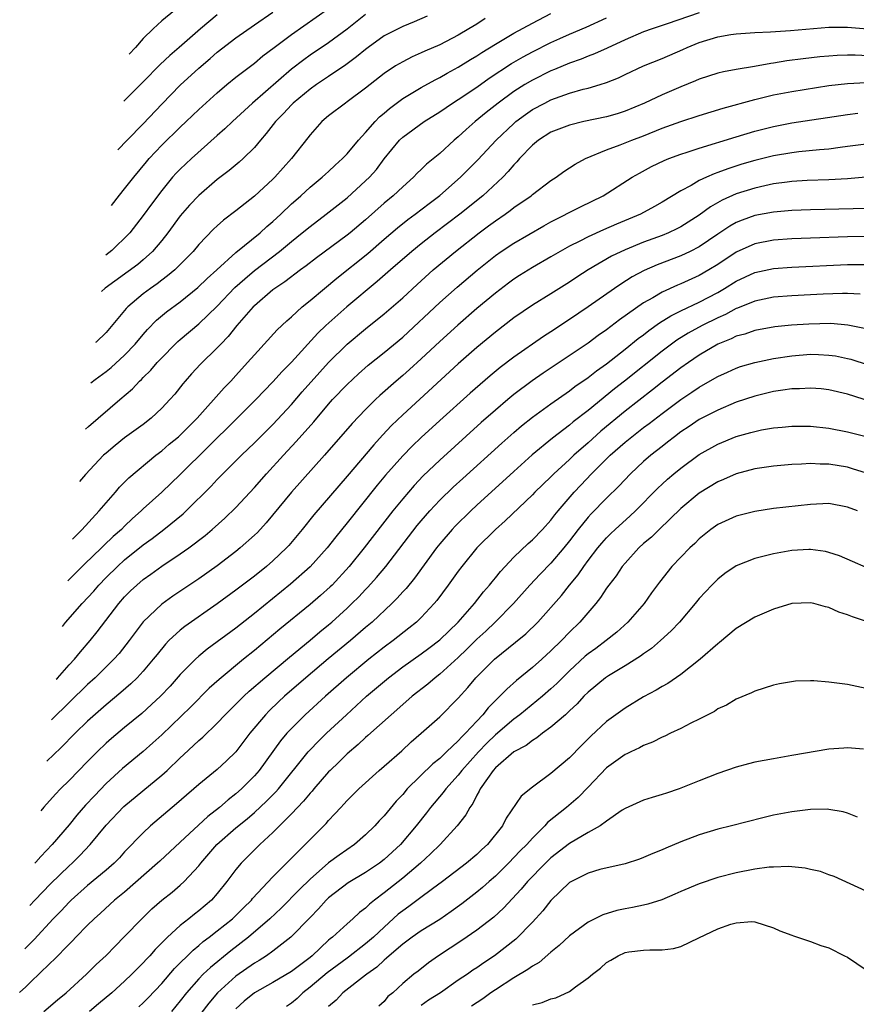
# Model space of a CAD drawing. Units: inches. Extents: x 2500569 to 2502000, y 1497000 to 1500000.
# Drawn here: x 2500652 to 2500742, y 1497708 to 1497814 of the extents above; entities that cross this region are included whole.
import ezdxf

# ---------------------------------------------------------------- set-up
doc = ezdxf.new("R2010")
doc.units = ezdxf.units.IN
doc.header["$MEASUREMENT"] = 0
doc.layers.add('LD24991497_2ft', color=110, linetype='Continuous')

msp = doc.modelspace()

# ---------------------------------------------------------------- linework, layer by layer
at = {"layer": 'LD24991497_2ft'}
for points, elevation in [([(2500661.58, 1497793.95), (2500662.43, 1497795.05), (2500663, 1497795.73), (2500664, 1497797), (2500665.36, 1497798.64), (2500665.65, 1497799), (2500667, 1497800.46), (2500669, 1497802.4), (2500669.65, 1497803), (2500671, 1497804.29), (2500673, 1497806.12), (2500674.03, 1497807), (2500675, 1497807.79), (2500677, 1497809.32), (2500677.91, 1497810.09), (2500679.12, 1497811), (2500681, 1497812.41), (2500685, 1497815.2)], 8334), ([(2500668.39, 1497815), (2500667, 1497813.86), (2500666.07, 1497813), (2500665, 1497811.96), (2500664.16, 1497811), (2500663.49, 1497810.28)], 8328), ([(2500725, 1497814.75), (2500721.54, 1497813.54), (2500719.91, 1497813), (2500719, 1497812.68), (2500717, 1497811.82), (2500715.08, 1497810.92), (2500713.69, 1497810.31), (2500713, 1497810.06), (2500712.26, 1497809.74), (2500711, 1497809.3), (2500709.39, 1497808.61), (2500709, 1497808.46), (2500707, 1497807.48), (2500706.19, 1497807), (2500705, 1497806.24), (2500703.31, 1497805), (2500702.02, 1497803.98), (2500700.81, 1497803), (2500699.84, 1497802.16), (2500699, 1497801.37), (2500698.55, 1497801), (2500697, 1497799.57), (2500695.58, 1497798.42), (2500695, 1497797.83), (2500694.57, 1497797.43), (2500694.18, 1497797), (2500693, 1497795.97), (2500691.99, 1497795), (2500691, 1497794.19), (2500689, 1497792.41), (2500687.33, 1497791), (2500687, 1497790.73), (2500683.7, 1497788.3), (2500682.58, 1497787.42), (2500681.99, 1497787), (2500680.29, 1497785.71), (2500679.22, 1497785), (2500679, 1497784.83), (2500677, 1497783.13), (2500676.87, 1497783), (2500675.12, 1497781), (2500674.18, 1497779.82), (2500673.37, 1497779), (2500673, 1497778.6), (2500671.17, 1497776.83), (2500670.22, 1497775.78), (2500669.53, 1497775), (2500669.29, 1497774.71), (2500668.4, 1497773.6), (2500667.88, 1497773), (2500667, 1497772.07), (2500665.87, 1497771), (2500665, 1497770.32), (2500663, 1497768.87), (2500661.96, 1497768.04), (2500661, 1497767.24), (2500660.73, 1497767), (2500658.76, 1497764.94), (2500658.11, 1497764.18)], 8346), ([(2500658.76, 1497769.8), (2500659.1, 1497770.11), (2500662.49, 1497773), (2500663.83, 1497774.17), (2500664.59, 1497775), (2500664.81, 1497775.19), (2500665, 1497775.39), (2500665.83, 1497776.17), (2500666.52, 1497777), (2500667, 1497777.52), (2500668.45, 1497779), (2500668.73, 1497779.27), (2500669, 1497779.5), (2500671, 1497781.17), (2500673, 1497783.1), (2500674.9, 1497785.1), (2500675.96, 1497786.04), (2500677, 1497786.93), (2500679.72, 1497789), (2500681, 1497790.06), (2500682.17, 1497791), (2500683, 1497791.69), (2500684.74, 1497793), (2500687, 1497794.79), (2500689, 1497796.59), (2500689.41, 1497797), (2500690.16, 1497797.84), (2500691, 1497798.97), (2500692.66, 1497801), (2500693, 1497801.33), (2500695.31, 1497803), (2500697, 1497804.04), (2500698.39, 1497805), (2500699, 1497805.37), (2500701, 1497806.72), (2500702.33, 1497807.67), (2500704.74, 1497809.26), (2500706, 1497810), (2500707, 1497810.54), (2500709, 1497811.52), (2500709.97, 1497811.97), (2500711, 1497812.43), (2500712.8, 1497813.2), (2500715, 1497814.21)], 8344), ([(2500659.35, 1497774.81), (2500659.82, 1497775.18), (2500661, 1497776.05), (2500661.53, 1497776.47), (2500663, 1497777.81), (2500664.13, 1497779), (2500665, 1497780.04), (2500665.45, 1497780.55), (2500666.44, 1497781.56), (2500667.53, 1497782.47), (2500669, 1497783.57), (2500670.9, 1497785.1), (2500671.92, 1497786.08), (2500672.96, 1497787), (2500675, 1497788.87), (2500677.61, 1497791), (2500678.33, 1497791.67), (2500679, 1497792.23), (2500679.84, 1497793), (2500681, 1497794.11), (2500681.47, 1497794.53), (2500682.01, 1497795), (2500683, 1497795.91), (2500684.32, 1497797), (2500684.66, 1497797.34), (2500685, 1497797.63), (2500685.71, 1497798.29), (2500686.51, 1497799), (2500687, 1497799.51), (2500688.24, 1497801), (2500689, 1497801.82), (2500690.02, 1497803), (2500690.5, 1497803.5), (2500691, 1497803.92), (2500691.58, 1497804.42), (2500693, 1497805.48), (2500695, 1497806.67), (2500696.49, 1497807.51), (2500697, 1497807.75), (2500697.79, 1497808.21), (2500699, 1497808.88), (2500700.31, 1497809.69), (2500701, 1497810.08), (2500701.55, 1497810.45), (2500703, 1497811.34), (2500705, 1497812.53), (2500707, 1497813.62), (2500709, 1497814.67)], 8342), ([(2500701.89, 1497814.11), (2500701, 1497813.52), (2500700.15, 1497813), (2500699, 1497812.34), (2500697, 1497811.29), (2500695.4, 1497810.6), (2500695, 1497810.4), (2500694.01, 1497809.99), (2500693, 1497809.46), (2500692.23, 1497809), (2500691, 1497808.2), (2500689, 1497806.61), (2500687, 1497805.12), (2500686.82, 1497805), (2500685, 1497803.61), (2500684.29, 1497803), (2500683, 1497801.57), (2500682.76, 1497801.24), (2500680.99, 1497799), (2500679.2, 1497797), (2500679, 1497796.8), (2500677, 1497794.96), (2500675, 1497793.37), (2500673.65, 1497792.35), (2500673, 1497791.77), (2500672.6, 1497791.4), (2500671, 1497789.73), (2500670.41, 1497789), (2500668.4, 1497787), (2500667.64, 1497786.36), (2500667, 1497785.89), (2500666.5, 1497785.5), (2500665.79, 1497785), (2500665, 1497784.4), (2500663.34, 1497783), (2500663.17, 1497782.83), (2500661, 1497780.24), (2500659.92, 1497779.21), (2500659.86, 1497779.15)], 8340), ([(2500695.64, 1497814.36), (2500694.25, 1497813.75), (2500693, 1497813.27), (2500691, 1497812.24), (2500689.28, 1497811), (2500689, 1497810.79), (2500688.03, 1497809.97), (2500686.88, 1497809.12), (2500685, 1497807.85), (2500683.71, 1497807), (2500683, 1497806.5), (2500681.18, 1497805), (2500681, 1497804.82), (2500680.14, 1497803.86), (2500679.27, 1497803), (2500678.28, 1497801.72), (2500677.64, 1497801), (2500677, 1497800.22), (2500675.79, 1497799), (2500675.37, 1497798.63), (2500674.29, 1497797.71), (2500673, 1497796.74), (2500671, 1497795.04), (2500670, 1497794), (2500669, 1497792.84), (2500667.66, 1497791), (2500667, 1497790.17), (2500666.01, 1497789), (2500665, 1497788.1), (2500664.41, 1497787.59), (2500660.9, 1497785.04), (2500660.5, 1497784.66)], 8338), ([(2500689, 1497814.55), (2500687, 1497812.96), (2500685, 1497811.49), (2500683, 1497810.16), (2500682.32, 1497809.68), (2500681, 1497808.67), (2500676.81, 1497805), (2500674.62, 1497803), (2500673.8, 1497802.2), (2500673, 1497801.51), (2500670.2, 1497799), (2500669, 1497797.88), (2500668.57, 1497797.43), (2500668.18, 1497797), (2500667, 1497795.56), (2500665.9, 1497794.1), (2500665, 1497792.86), (2500663.55, 1497791), (2500663, 1497790.43), (2500662.1, 1497789.55), (2500661.61, 1497789.1), (2500660.96, 1497788.6)], 8336), ([(2500662.28, 1497799.94), (2500663.28, 1497801), (2500665, 1497802.76), (2500667, 1497804.88), (2500669, 1497806.93), (2500671, 1497808.77), (2500672.21, 1497809.79), (2500673, 1497810.48), (2500675, 1497812.04), (2500677, 1497813.44), (2500679, 1497814.79)], 8332), ([(2500673, 1497814.53), (2500671.18, 1497813), (2500668.87, 1497811), (2500667.86, 1497810.14), (2500666.84, 1497809.16), (2500665, 1497807.28), (2500663.49, 1497805.78), (2500662.97, 1497805.28), (2500662.9, 1497805.22)], 8330), ([(2500657.38, 1497757.93), (2500657.62, 1497758.19), (2500658.39, 1497758.94), (2500660.26, 1497761), (2500661, 1497761.88), (2500662, 1497763), (2500662.46, 1497763.54), (2500663.45, 1497764.55), (2500666.38, 1497767), (2500667, 1497767.47), (2500667.81, 1497768.19), (2500668.8, 1497769), (2500669, 1497769.18), (2500670.83, 1497771), (2500673.72, 1497774.28), (2500674.45, 1497775), (2500675, 1497775.6), (2500676.26, 1497777), (2500677, 1497777.85), (2500679.47, 1497780.53), (2500680.5, 1497781.5), (2500681, 1497781.93), (2500682.16, 1497783), (2500683, 1497783.68), (2500684.57, 1497785), (2500685.9, 1497786.1), (2500689.23, 1497788.77), (2500691, 1497790.31), (2500692.45, 1497791.55), (2500693.57, 1497792.43), (2500694.36, 1497793), (2500695.85, 1497794.15), (2500697, 1497795.01), (2500699.25, 1497797), (2500701.11, 1497798.89), (2500703.09, 1497801), (2500705, 1497802.81), (2500705.22, 1497803), (2500706.24, 1497803.76), (2500707, 1497804.29), (2500708.33, 1497805), (2500709, 1497805.34), (2500711, 1497806.05), (2500712.48, 1497806.48), (2500713, 1497806.61), (2500714.3, 1497807), (2500715, 1497807.23), (2500716.27, 1497807.73), (2500717, 1497808.09), (2500719, 1497809.03), (2500721, 1497809.82), (2500723.22, 1497810.78), (2500723.69, 1497811), (2500725, 1497811.53), (2500727, 1497812.16), (2500728.39, 1497812.39), (2500729, 1497812.47), (2500731, 1497812.61), (2500732.69, 1497812.69), (2500734.83, 1497812.83), (2500739, 1497813.2), (2500741, 1497813.2), (2500744.86, 1497812.86)], 8348), ([(2500743.93, 1497810.07), (2500741.84, 1497810.16), (2500741, 1497810.16), (2500739.87, 1497810.13), (2500739, 1497810.07), (2500738.02, 1497809.98), (2500736.23, 1497809.77), (2500734.46, 1497809.54), (2500733, 1497809.3), (2500732.72, 1497809.28), (2500730.95, 1497808.95), (2500729, 1497808.63), (2500727.62, 1497808.38), (2500727, 1497808.22), (2500725, 1497807.56), (2500724.61, 1497807.39), (2500723, 1497806.75), (2500721, 1497805.89), (2500719.1, 1497805), (2500717, 1497804.12), (2500716.15, 1497803.85), (2500715, 1497803.5), (2500712.54, 1497803), (2500711, 1497802.63), (2500709, 1497801.85), (2500707.66, 1497801), (2500707, 1497800.47), (2500705.6, 1497799), (2500705.33, 1497798.67), (2500705, 1497798.35), (2500704.39, 1497797.61), (2500703.8, 1497797), (2500701.66, 1497795), (2500699.17, 1497793), (2500696.51, 1497791), (2500695, 1497789.82), (2500693.98, 1497789), (2500691.68, 1497787), (2500690.26, 1497785.74), (2500686.98, 1497783), (2500684.71, 1497781), (2500683.84, 1497780.16), (2500681, 1497777.06), (2500679.98, 1497776.02), (2500679, 1497774.92), (2500677.17, 1497773), (2500675, 1497770.87), (2500669, 1497764.92), (2500667.02, 1497763), (2500665, 1497761.21), (2500664.79, 1497761), (2500663.83, 1497760.17), (2500663, 1497759.36), (2500662.65, 1497759), (2500661.77, 1497758.23), (2500660.74, 1497757.26), (2500660.5, 1497757), (2500658.68, 1497755.24), (2500656.94, 1497753.54), (2500656.86, 1497753.46)], 8350), ([(2500656.28, 1497748.51), (2500656.63, 1497748.96), (2500658.41, 1497751), (2500659.67, 1497752.33), (2500660.23, 1497753), (2500661, 1497753.8), (2500662.22, 1497755), (2500663, 1497755.7), (2500665, 1497757.32), (2500665.98, 1497758.02), (2500667.23, 1497759), (2500669.31, 1497760.69), (2500669.64, 1497761), (2500672.34, 1497763.66), (2500673, 1497764.37), (2500673.61, 1497765), (2500675.59, 1497767), (2500677, 1497768.35), (2500679, 1497770.33), (2500681, 1497772.47), (2500682.17, 1497773.83), (2500684.05, 1497775.95), (2500685, 1497776.99), (2500687, 1497778.97), (2500689, 1497780.65), (2500691, 1497782.25), (2500693, 1497783.99), (2500694.56, 1497785.44), (2500696.3, 1497787), (2500698.69, 1497789), (2500701.24, 1497791), (2500702.26, 1497791.74), (2500703, 1497792.3), (2500704.04, 1497793), (2500704.6, 1497793.4), (2500705, 1497793.72), (2500706.85, 1497795), (2500707, 1497795.13), (2500709, 1497796.64), (2500709.57, 1497797), (2500710.4, 1497797.6), (2500711.61, 1497798.39), (2500712.74, 1497799), (2500715, 1497799.94), (2500716.48, 1497800.48), (2500717.74, 1497801), (2500719, 1497801.48), (2500721, 1497802.28), (2500723, 1497803.01), (2500725, 1497803.66), (2500727.57, 1497804.43), (2500731, 1497805.39), (2500733, 1497805.87), (2500735, 1497806.24), (2500739, 1497806.88), (2500741, 1497807.12), (2500743, 1497807.21)], 8352), ([(2500655.62, 1497742.83), (2500655.75, 1497742.96), (2500657, 1497744.38), (2500657.58, 1497745), (2500658.22, 1497745.78), (2500659.29, 1497747), (2500660.05, 1497747.95), (2500662.37, 1497751), (2500663, 1497751.72), (2500663.63, 1497752.37), (2500664.3, 1497753), (2500665, 1497753.6), (2500665.83, 1497754.17), (2500667, 1497755.03), (2500669, 1497756.36), (2500669.92, 1497757), (2500671.67, 1497758.33), (2500672.46, 1497759), (2500673.8, 1497760.2), (2500675, 1497761.36), (2500677, 1497763.52), (2500678.29, 1497765), (2500680.13, 1497767), (2500681.52, 1497768.48), (2500683.4, 1497770.6), (2500685, 1497772.51), (2500685.44, 1497773), (2500687, 1497774.64), (2500688.22, 1497775.78), (2500689.28, 1497776.72), (2500691, 1497778.09), (2500693, 1497779.74), (2500697, 1497783.47), (2500698.88, 1497785.12), (2500701.02, 1497786.98), (2500703, 1497788.56), (2500703.64, 1497789), (2500705, 1497789.9), (2500708.24, 1497791.76), (2500709, 1497792.18), (2500712.19, 1497793.81), (2500714.64, 1497795), (2500717.77, 1497797), (2500718.55, 1497797.45), (2500719.85, 1497798.15), (2500721.21, 1497798.79), (2500721.72, 1497799), (2500723, 1497799.47), (2500723.69, 1497799.69), (2500725, 1497800.14), (2500729, 1497801.37), (2500731, 1497801.97), (2500733, 1497802.47), (2500735, 1497802.86), (2500741, 1497803.78), (2500742.1, 1497803.9)], 8354), ([(2500743, 1497800.57), (2500741, 1497800.3), (2500740.21, 1497800.21), (2500739, 1497800.04), (2500737.96, 1497799.96), (2500735.73, 1497799.73), (2500735, 1497799.64), (2500733, 1497799.29), (2500731, 1497798.79), (2500729.61, 1497798.39), (2500728.08, 1497797.92), (2500727, 1497797.5), (2500726.62, 1497797.38), (2500725.77, 1497797), (2500725, 1497796.64), (2500724.12, 1497796.12), (2500723, 1497795.53), (2500721, 1497794.3), (2500720.17, 1497793.83), (2500718.65, 1497793), (2500716.06, 1497791.94), (2500714.67, 1497791.33), (2500713, 1497790.57), (2500712.1, 1497790.1), (2500711, 1497789.55), (2500710, 1497789), (2500709, 1497788.4), (2500707, 1497787.25), (2500705.6, 1497786.4), (2500705, 1497786.01), (2500704.42, 1497785.58), (2500703, 1497784.5), (2500701, 1497782.82), (2500698.95, 1497781.05), (2500697, 1497779.29), (2500695, 1497777.4), (2500693.74, 1497776.26), (2500693, 1497775.6), (2500692.29, 1497775), (2500690.54, 1497773.46), (2500690.06, 1497773), (2500689, 1497771.95), (2500687.56, 1497770.44), (2500684.58, 1497767), (2500681, 1497763), (2500678.28, 1497759.72), (2500677.32, 1497758.68), (2500677, 1497758.37), (2500675.48, 1497757), (2500675, 1497756.61), (2500673, 1497755.08), (2500671, 1497753.66), (2500668.2, 1497751.8), (2500667, 1497750.95), (2500665, 1497749.04), (2500664.12, 1497747.88), (2500663.49, 1497747), (2500662.39, 1497745.61), (2500661.85, 1497745), (2500661, 1497744.16), (2500659.81, 1497743), (2500659, 1497742.27), (2500655.11, 1497738.45)], 8356), ([(2500742.99, 1497796.99), (2500741, 1497796.81), (2500739, 1497796.71), (2500736.63, 1497796.63), (2500735, 1497796.53), (2500734.47, 1497796.47), (2500733, 1497796.27), (2500732.07, 1497796.07), (2500731, 1497795.82), (2500729, 1497795.19), (2500727.48, 1497794.52), (2500726.2, 1497793.8), (2500725, 1497792.91), (2500723, 1497791.65), (2500722.58, 1497791.42), (2500721.69, 1497791), (2500721, 1497790.71), (2500719, 1497789.99), (2500717, 1497789.18), (2500715.53, 1497788.47), (2500713.02, 1497787), (2500711.79, 1497786.21), (2500711, 1497785.68), (2500709, 1497784.42), (2500707, 1497783.18), (2500705, 1497781.82), (2500703, 1497780.29), (2500701, 1497778.63), (2500699, 1497776.86), (2500693, 1497771.35), (2500691.8, 1497770.2), (2500690.83, 1497769.17), (2500689.87, 1497768.13), (2500687, 1497764.73), (2500683.43, 1497760.57), (2500682.16, 1497759), (2500680.72, 1497757.28), (2500680.46, 1497757), (2500679, 1497755.61), (2500678.3, 1497755), (2500677, 1497753.96), (2500675, 1497752.43), (2500673, 1497750.97), (2500669.48, 1497748.52), (2500669, 1497748.12), (2500667.78, 1497747), (2500667.39, 1497746.61), (2500666.49, 1497745.51), (2500666.09, 1497745), (2500665, 1497743.71), (2500664.35, 1497743), (2500663.67, 1497742.33), (2500662.6, 1497741.4), (2500661, 1497740.08), (2500659, 1497738.3), (2500657.67, 1497737), (2500656.1, 1497735.42), (2500654.6, 1497734.01), (2500654.59, 1497734)], 8358), ([(2500743, 1497793.63), (2500741.6, 1497793.6), (2500737, 1497793.48), (2500735, 1497793.41), (2500733, 1497793.24), (2500731, 1497792.86), (2500729.63, 1497792.37), (2500729, 1497792.1), (2500728.29, 1497791.71), (2500727, 1497790.86), (2500725, 1497789.5), (2500724.03, 1497789), (2500723, 1497788.5), (2500720.45, 1497787.55), (2500719.05, 1497786.95), (2500717.75, 1497786.25), (2500716.53, 1497785.47), (2500715.84, 1497785), (2500713, 1497783), (2500711, 1497781.65), (2500709, 1497780.32), (2500708.19, 1497779.81), (2500705, 1497777.58), (2500703.53, 1497776.47), (2500702.43, 1497775.57), (2500701.35, 1497774.65), (2500700.29, 1497773.71), (2500697, 1497770.75), (2500695, 1497768.92), (2500694.02, 1497767.98), (2500693, 1497766.94), (2500691.14, 1497764.86), (2500690.23, 1497763.77), (2500687, 1497759.7), (2500685.79, 1497758.21), (2500684.84, 1497757), (2500683.03, 1497754.97), (2500680.9, 1497753.1), (2500677, 1497749.93), (2500675, 1497748.36), (2500671.91, 1497746.09), (2500671, 1497745.33), (2500670.63, 1497745), (2500669, 1497743.33), (2500667.91, 1497742.09), (2500666.88, 1497741), (2500665.91, 1497740.09), (2500664.86, 1497739.14), (2500663, 1497737.62), (2500661.57, 1497736.43), (2500661, 1497735.92), (2500660.04, 1497735), (2500659, 1497733.95), (2500657, 1497731.9), (2500656.09, 1497731), (2500655.55, 1497730.45), (2500654.27, 1497729.04), (2500653.96, 1497728.65)], 8360), ([(2500743, 1497790.59), (2500741, 1497790.55), (2500737, 1497790.41), (2500735, 1497790.34), (2500733, 1497790.19), (2500731, 1497789.8), (2500729, 1497788.91), (2500727, 1497787.59), (2500726.05, 1497787), (2500725, 1497786.39), (2500723, 1497785.49), (2500722.64, 1497785.36), (2500721, 1497784.61), (2500720, 1497784), (2500719, 1497783.44), (2500716.4, 1497781.6), (2500715, 1497780.53), (2500714.09, 1497779.91), (2500713, 1497779.1), (2500708.16, 1497775.84), (2500706.98, 1497775.02), (2500705, 1497773.54), (2500704.33, 1497773), (2500703, 1497771.88), (2500701.47, 1497770.53), (2500697, 1497766.48), (2500695.22, 1497764.78), (2500694.25, 1497763.75), (2500693, 1497762.31), (2500691.94, 1497761), (2500688.85, 1497757), (2500687.24, 1497755), (2500685.39, 1497753), (2500685.19, 1497752.81), (2500684.14, 1497751.86), (2500683, 1497750.88), (2500679.76, 1497748.24), (2500677, 1497745.95), (2500675.82, 1497745), (2500673.18, 1497742.82), (2500672.13, 1497741.87), (2500670.14, 1497739.86), (2500667, 1497736.82), (2500666.04, 1497735.96), (2500665, 1497735.05), (2500662.78, 1497733.22), (2500661, 1497731.57), (2500659.73, 1497730.27), (2500658.77, 1497729.23), (2500657.84, 1497728.16), (2500657, 1497727.12), (2500655.19, 1497725), (2500653.97, 1497723.71), (2500653.4, 1497723.09), (2500653.3, 1497722.99)], 8362), ([(2500652.77, 1497718.43), (2500653.3, 1497719), (2500655, 1497720.77), (2500657, 1497722.7), (2500657.34, 1497723), (2500658.18, 1497723.82), (2500659.29, 1497725), (2500661, 1497727.09), (2500662.9, 1497729.1), (2500667, 1497732.48), (2500667.57, 1497733), (2500669, 1497734.36), (2500669.34, 1497734.66), (2500671, 1497736.22), (2500671.43, 1497736.57), (2500673, 1497738.08), (2500673.86, 1497739), (2500675.85, 1497741), (2500676.45, 1497741.55), (2500678.11, 1497743), (2500680.77, 1497745.23), (2500683, 1497747.05), (2500684.05, 1497747.95), (2500685, 1497748.71), (2500685.34, 1497749), (2500687, 1497750.5), (2500687.53, 1497751), (2500688.27, 1497751.73), (2500689, 1497752.52), (2500689.24, 1497752.76), (2500690.19, 1497753.81), (2500691.19, 1497755), (2500694.58, 1497759.42), (2500695, 1497759.92), (2500695.93, 1497761), (2500697, 1497762.14), (2500698.46, 1497763.54), (2500699.5, 1497764.5), (2500703.7, 1497768.3), (2500705, 1497769.46), (2500705.83, 1497770.17), (2500707, 1497771.1), (2500709, 1497772.56), (2500711, 1497773.95), (2500711.59, 1497774.41), (2500713, 1497775.38), (2500713.9, 1497776.1), (2500715, 1497776.88), (2500717, 1497778.44), (2500718.41, 1497779.59), (2500719, 1497780.01), (2500719.55, 1497780.45), (2500720.71, 1497781.29), (2500721.94, 1497782.06), (2500723, 1497782.59), (2500725, 1497783.53), (2500727, 1497784.57), (2500727.74, 1497785), (2500729, 1497785.79), (2500731, 1497786.73), (2500733, 1497787.15), (2500735, 1497787.29), (2500741, 1497787.57), (2500743, 1497787.57)], 8364), ([(2500742.38, 1497784.38), (2500741, 1497784.44), (2500740.45, 1497784.45), (2500738.37, 1497784.37), (2500737, 1497784.29), (2500735, 1497784.2), (2500733, 1497784.07), (2500731, 1497783.64), (2500729.14, 1497782.86), (2500729, 1497782.82), (2500727.82, 1497782.18), (2500727, 1497781.83), (2500725.33, 1497781), (2500723.82, 1497780.18), (2500722.59, 1497779.41), (2500721, 1497778.23), (2500716.94, 1497775), (2500715.85, 1497774.15), (2500713, 1497771.82), (2500711.41, 1497770.59), (2500711, 1497770.24), (2500709.16, 1497768.84), (2500706.97, 1497767.03), (2500705, 1497765.26), (2500701, 1497761.6), (2500700.35, 1497761), (2500698.65, 1497759.35), (2500698.34, 1497759), (2500697, 1497757.43), (2500696.66, 1497757), (2500694.26, 1497753.74), (2500693.36, 1497752.64), (2500693, 1497752.25), (2500692.42, 1497751.58), (2500691.84, 1497751), (2500689.7, 1497749), (2500689, 1497748.42), (2500687.36, 1497747), (2500684.97, 1497745.03), (2500682.56, 1497743), (2500680.26, 1497741), (2500679.6, 1497740.4), (2500678.58, 1497739.42), (2500678.18, 1497739), (2500676.52, 1497737), (2500675, 1497735), (2500673.98, 1497734.02), (2500673, 1497733.1), (2500671, 1497731.47), (2500670.47, 1497731), (2500669.66, 1497730.34), (2500668.61, 1497729.39), (2500665.8, 1497727), (2500665, 1497726.27), (2500663, 1497724.2), (2500662.43, 1497723.57), (2500661.88, 1497723), (2500661, 1497722.24), (2500659, 1497720.59), (2500657.22, 1497719), (2500657, 1497718.79), (2500656.14, 1497717.86), (2500655.3, 1497717), (2500653.24, 1497714.76), (2500652.22, 1497713.73)], 8366), ([(2500743, 1497780.65), (2500741.04, 1497781.04), (2500739.2, 1497781.2), (2500736.84, 1497781.16), (2500734.97, 1497781.03), (2500733.15, 1497780.85), (2500731, 1497780.46), (2500729.92, 1497780.08), (2500729, 1497779.84), (2500728.44, 1497779.56), (2500727, 1497778.98), (2500725, 1497777.79), (2500723.83, 1497777), (2500723, 1497776.42), (2500721, 1497774.89), (2500719.95, 1497774.05), (2500717, 1497771.77), (2500714.39, 1497769.61), (2500713, 1497768.35), (2500711.47, 1497767), (2500711, 1497766.55), (2500709.32, 1497765), (2500709, 1497764.67), (2500707.27, 1497763), (2500707, 1497762.72), (2500704.07, 1497759.93), (2500703, 1497758.98), (2500701.01, 1497757), (2500699.37, 1497755), (2500699, 1497754.51), (2500697.92, 1497753), (2500696.67, 1497751.33), (2500696.4, 1497751), (2500695, 1497749.49), (2500694.5, 1497749), (2500693.67, 1497748.33), (2500691.96, 1497747), (2500691, 1497746.31), (2500689.34, 1497745), (2500686.94, 1497743), (2500684.66, 1497741), (2500682.48, 1497739), (2500681, 1497737.53), (2500680.5, 1497737), (2500679.81, 1497736.19), (2500677.5, 1497733), (2500677, 1497732.42), (2500675.59, 1497731), (2500675, 1497730.47), (2500674.17, 1497729.83), (2500673.22, 1497729), (2500671.96, 1497728.04), (2500669, 1497725.24), (2500666.78, 1497723.22), (2500666.55, 1497723), (2500663, 1497719.87), (2500661.92, 1497719), (2500660.4, 1497717.6), (2500659.71, 1497717), (2500659, 1497716.29), (2500657.74, 1497715), (2500657.39, 1497714.61), (2500657, 1497714.25), (2500655.4, 1497712.6), (2500655, 1497712.25), (2500653.74, 1497711), (2500653, 1497710.3), (2500652.34, 1497709.65), (2500651.67, 1497709.03)], 8368), ([(2500654.28, 1497707), (2500655.74, 1497708.26), (2500656.68, 1497709), (2500658.89, 1497711), (2500659.94, 1497712.06), (2500660.99, 1497713.01), (2500661.96, 1497714.04), (2500663, 1497715.07), (2500664.85, 1497717), (2500665.95, 1497718.05), (2500667.01, 1497718.99), (2500668.13, 1497719.87), (2500669, 1497720.61), (2500669.41, 1497721), (2500671, 1497722.7), (2500671.23, 1497723), (2500672.94, 1497725), (2500675, 1497726.79), (2500676.23, 1497727.77), (2500677, 1497728.44), (2500678.32, 1497729.68), (2500679.31, 1497730.69), (2500679.59, 1497731), (2500682.81, 1497735), (2500683, 1497735.21), (2500683.88, 1497736.12), (2500684.78, 1497737), (2500686.92, 1497739), (2500689.11, 1497741), (2500691.46, 1497743), (2500693, 1497744.16), (2500695, 1497745.56), (2500695.83, 1497746.17), (2500697, 1497747.08), (2500698.98, 1497749), (2500700.74, 1497751), (2500701.73, 1497752.27), (2500702.37, 1497753), (2500702.64, 1497753.36), (2500703, 1497753.77), (2500703.54, 1497754.46), (2500705, 1497756), (2500706.53, 1497757.47), (2500707, 1497757.89), (2500708.07, 1497759), (2500709, 1497760.01), (2500709.43, 1497760.57), (2500709.78, 1497761), (2500711.5, 1497763), (2500712.22, 1497763.78), (2500713.37, 1497765), (2500715.4, 1497767), (2500717, 1497768.41), (2500717.72, 1497769), (2500719, 1497769.98), (2500719.59, 1497770.41), (2500721, 1497771.52), (2500723, 1497773.03), (2500724.2, 1497773.8), (2500725, 1497774.36), (2500726.69, 1497775.31), (2500727, 1497775.5), (2500728.04, 1497775.96), (2500729, 1497776.41), (2500729.44, 1497776.56), (2500731, 1497777.02), (2500733, 1497777.43), (2500735, 1497777.73), (2500737, 1497777.89), (2500737.87, 1497777.87), (2500739, 1497777.81), (2500739.71, 1497777.71), (2500741, 1497777.43), (2500741.35, 1497777.35), (2500745, 1497776.17)], 8370), ([(2500744.47, 1497772.47), (2500741, 1497773.58), (2500739, 1497774.06), (2500738.15, 1497774.15), (2500737, 1497774.25), (2500735.83, 1497774.17), (2500735, 1497774.15), (2500734.03, 1497774.03), (2500733, 1497773.87), (2500731, 1497773.39), (2500729, 1497772.71), (2500727, 1497771.88), (2500725, 1497770.85), (2500723.9, 1497770.1), (2500723, 1497769.51), (2500722.33, 1497769), (2500721.59, 1497768.41), (2500721, 1497767.96), (2500719.78, 1497767), (2500719, 1497766.32), (2500717.59, 1497765), (2500716.33, 1497763.67), (2500715, 1497762.38), (2500713.32, 1497760.68), (2500713, 1497760.33), (2500711.93, 1497759), (2500711, 1497757.75), (2500710.4, 1497757), (2500709, 1497755.36), (2500707.82, 1497754.18), (2500706.72, 1497753), (2500704.96, 1497751), (2500702.97, 1497749), (2500701.97, 1497748.03), (2500701, 1497747.15), (2500699.93, 1497746.07), (2500699, 1497745.19), (2500697, 1497743.37), (2500696.5, 1497743), (2500695.7, 1497742.3), (2500694.01, 1497741), (2500693, 1497740.12), (2500689.24, 1497736.75), (2500689, 1497736.56), (2500688.2, 1497735.8), (2500687, 1497734.79), (2500686.1, 1497733.9), (2500685.17, 1497733), (2500685, 1497732.83), (2500683.41, 1497731), (2500683.23, 1497730.77), (2500683, 1497730.54), (2500682.31, 1497729.69), (2500681, 1497728.31), (2500679, 1497726.29), (2500677.6, 1497725), (2500675.58, 1497723), (2500675, 1497722.3), (2500674.04, 1497721), (2500673, 1497719.73), (2500672.36, 1497719), (2500671, 1497717.85), (2500670.52, 1497717.48), (2500669.94, 1497717), (2500669, 1497716.25), (2500667.64, 1497715), (2500666.31, 1497713.69), (2500665.72, 1497713), (2500665.37, 1497712.63), (2500665, 1497712.22), (2500663.79, 1497711), (2500663, 1497710.25), (2500661.61, 1497709), (2500660.17, 1497707.83), (2500659.21, 1497707)], 8372), ([(2500664.52, 1497707.48), (2500665, 1497707.92), (2500665.54, 1497708.46), (2500667, 1497710.01), (2500668.38, 1497711.62), (2500670.38, 1497713.62), (2500671, 1497714.11), (2500671.47, 1497714.53), (2500672.12, 1497715), (2500673, 1497715.68), (2500674.64, 1497717), (2500675, 1497717.34), (2500675.82, 1497718.18), (2500676.67, 1497719), (2500676.81, 1497719.19), (2500679, 1497721.5), (2500682.47, 1497725), (2500683, 1497725.56), (2500684.73, 1497727.27), (2500685, 1497727.61), (2500685.69, 1497728.31), (2500686.31, 1497729), (2500686.66, 1497729.34), (2500687, 1497729.75), (2500688.26, 1497731), (2500690.48, 1497733), (2500691, 1497733.44), (2500692.9, 1497735.1), (2500693.93, 1497736.07), (2500695, 1497737), (2500697, 1497738.79), (2500699, 1497740.8), (2500700.04, 1497741.96), (2500700.9, 1497743), (2500702.9, 1497745), (2500705.17, 1497746.83), (2500706.27, 1497747.73), (2500707.57, 1497749), (2500710.12, 1497751.88), (2500711.01, 1497753), (2500711.92, 1497754.08), (2500712.53, 1497755), (2500713, 1497755.64), (2500714.04, 1497757), (2500714.48, 1497757.52), (2500715, 1497758.1), (2500715.45, 1497758.55), (2500715.93, 1497759), (2500717.55, 1497760.45), (2500718.13, 1497761), (2500720.54, 1497763.46), (2500721, 1497763.89), (2500721.58, 1497764.42), (2500722.26, 1497765), (2500723, 1497765.61), (2500725, 1497767.07), (2500727, 1497768.18), (2500729, 1497769.01), (2500730.56, 1497769.44), (2500731, 1497769.58), (2500731.73, 1497769.73), (2500733, 1497769.95), (2500733.96, 1497770.04), (2500735, 1497770.15), (2500737, 1497770.15), (2500739, 1497769.93), (2500741, 1497769.53), (2500743, 1497769.02)], 8374), ([(2500743.06, 1497765.06), (2500741.55, 1497765.55), (2500741, 1497765.7), (2500739, 1497766.05), (2500738.05, 1497766.05), (2500737, 1497766.1), (2500736.03, 1497766.03), (2500735, 1497765.99), (2500733, 1497765.83), (2500731, 1497765.54), (2500729, 1497765.01), (2500727.61, 1497764.39), (2500727, 1497764.14), (2500725, 1497762.92), (2500723, 1497761.24), (2500720.66, 1497759), (2500719.83, 1497758.17), (2500719, 1497757.47), (2500718.49, 1497757), (2500717, 1497755.37), (2500716.68, 1497755), (2500716.02, 1497753.98), (2500715.25, 1497753), (2500715, 1497752.65), (2500714.36, 1497751.64), (2500713.85, 1497751), (2500712.13, 1497749), (2500711, 1497747.91), (2500710.12, 1497747), (2500709, 1497745.9), (2500708.02, 1497745), (2500707, 1497744.09), (2500705.29, 1497742.71), (2500704.22, 1497741.78), (2500703.49, 1497741), (2500703.23, 1497740.77), (2500702.24, 1497739.76), (2500701.65, 1497739), (2500701, 1497738.32), (2500699.78, 1497737), (2500699.37, 1497736.63), (2500699, 1497736.18), (2500697.74, 1497735), (2500697.35, 1497734.65), (2500697, 1497734.29), (2500696.27, 1497733.72), (2500693.5, 1497731), (2500693, 1497730.41), (2500692.31, 1497729.69), (2500691, 1497728.1), (2500690.46, 1497727.54), (2500690, 1497727), (2500689, 1497726.03), (2500687.81, 1497725), (2500686.13, 1497723.87), (2500684.99, 1497723.01), (2500683, 1497721.27), (2500681.85, 1497720.15), (2500679.87, 1497718.13), (2500678.66, 1497717), (2500676.37, 1497715), (2500674.47, 1497713.53), (2500672.25, 1497711.75), (2500671.48, 1497711), (2500671, 1497710.5), (2500669.68, 1497709), (2500669, 1497708.14), (2500668.05, 1497707)], 8376), ([(2500742.08, 1497761), (2500741, 1497761.41), (2500739, 1497761.78), (2500737, 1497761.7), (2500733, 1497761.24), (2500731, 1497760.93), (2500729, 1497760.41), (2500727, 1497759.52), (2500726.26, 1497759), (2500725, 1497757.98), (2500724.52, 1497757.48), (2500723.99, 1497757), (2500722.04, 1497755), (2500720.7, 1497753.3), (2500719.86, 1497752.14), (2500719.05, 1497751), (2500717.29, 1497749), (2500716.09, 1497747.91), (2500714.95, 1497747), (2500713.84, 1497746.16), (2500713, 1497745.56), (2500712.69, 1497745.31), (2500711, 1497743.75), (2500710.24, 1497743), (2500709.64, 1497742.36), (2500709, 1497741.79), (2500708.08, 1497741), (2500705.64, 1497739), (2500705, 1497738.52), (2500703, 1497736.82), (2500702.08, 1497735.92), (2500701.18, 1497735), (2500699.4, 1497733), (2500699, 1497732.47), (2500697.64, 1497731), (2500697.38, 1497730.62), (2500696.01, 1497729), (2500695.58, 1497728.42), (2500694.47, 1497727), (2500692.78, 1497725), (2500691, 1497723.37), (2500690.51, 1497723), (2500689, 1497721.98), (2500687.13, 1497720.87), (2500685, 1497719.24), (2500684.75, 1497719), (2500683.93, 1497718.07), (2500683, 1497717.14), (2500680.94, 1497715), (2500679, 1497713.51), (2500678.3, 1497713), (2500677.51, 1497712.49), (2500677, 1497712.21), (2500675, 1497710.8), (2500673.02, 1497709), (2500672.1, 1497707.9), (2500670.34, 1497705.66)], 8378), ([(2500743, 1497754.9), (2500741.52, 1497755.52), (2500740.13, 1497756.13), (2500739, 1497756.52), (2500738.61, 1497756.61), (2500737, 1497756.84), (2500736.84, 1497756.84), (2500735, 1497756.74), (2500733, 1497756.37), (2500732.14, 1497756.14), (2500731, 1497755.86), (2500729, 1497755.07), (2500727.77, 1497754.23), (2500727, 1497753.64), (2500726.34, 1497753), (2500725, 1497751.54), (2500724.57, 1497751), (2500722.87, 1497749), (2500721.96, 1497748.04), (2500720.82, 1497747), (2500719.84, 1497746.16), (2500719, 1497745.59), (2500718.67, 1497745.33), (2500717, 1497744.28), (2500715.2, 1497743.2), (2500714.9, 1497743), (2500713, 1497741.44), (2500712.56, 1497741), (2500711.82, 1497740.18), (2500711, 1497739.41), (2500710.8, 1497739.2), (2500710.55, 1497739), (2500709, 1497737.65), (2500708.1, 1497737), (2500707.49, 1497736.51), (2500707, 1497736.23), (2500706.32, 1497735.68), (2500705, 1497735.01), (2500703, 1497733.28), (2500702.75, 1497733), (2500702.14, 1497732.14), (2500701.37, 1497731), (2500701.26, 1497730.74), (2500701, 1497730.31), (2500700.57, 1497729.43), (2500700.23, 1497729), (2500699.81, 1497728.19), (2500698.88, 1497727), (2500697.03, 1497725), (2500696.01, 1497723.99), (2500694.94, 1497723), (2500693, 1497721.36), (2500691, 1497719.78), (2500689.96, 1497719), (2500689.42, 1497718.58), (2500689, 1497718.15), (2500688.34, 1497717.66), (2500687.63, 1497717), (2500687, 1497716.46), (2500685.42, 1497715), (2500685.18, 1497714.82), (2500685, 1497714.67), (2500683.22, 1497713), (2500683, 1497712.82), (2500681, 1497711.3), (2500679, 1497710.12), (2500677, 1497709), (2500675.91, 1497708.09), (2500675, 1497707.27)], 8380), ([(2500743.06, 1497749.06), (2500741.55, 1497749.55), (2500741, 1497749.79), (2500740.06, 1497750.06), (2500739, 1497750.57), (2500738.63, 1497750.63), (2500737.38, 1497751), (2500737, 1497751.09), (2500735, 1497751), (2500733, 1497750.39), (2500731, 1497749.54), (2500729, 1497748.3), (2500727.2, 1497746.8), (2500727, 1497746.65), (2500725.1, 1497745), (2500723, 1497743.35), (2500721.61, 1497742.39), (2500721, 1497742.06), (2500720.36, 1497741.64), (2500719, 1497740.93), (2500717, 1497739.73), (2500715, 1497738.28), (2500713.31, 1497736.69), (2500712.31, 1497735.69), (2500711, 1497734.36), (2500709, 1497732.67), (2500707, 1497731.19), (2500705.8, 1497730.2), (2500704.17, 1497727.83), (2500703.76, 1497727), (2500702.15, 1497725), (2500701.54, 1497724.46), (2500701, 1497723.93), (2500699.88, 1497723), (2500697.28, 1497721), (2500696.22, 1497720.22), (2500694.83, 1497719.17), (2500693.68, 1497718.32), (2500693, 1497717.85), (2500692.53, 1497717.47), (2500691, 1497716.1), (2500689.84, 1497715), (2500689, 1497714.27), (2500687.15, 1497712.84), (2500687, 1497712.74), (2500684.85, 1497711.15), (2500683, 1497709.6), (2500682.21, 1497709), (2500681.6, 1497708.4), (2500681, 1497707.9), (2500680.47, 1497707.53)], 8382), ([(2500743, 1497741.82), (2500741, 1497742.26), (2500739, 1497742.53), (2500737.35, 1497742.65), (2500737, 1497742.65), (2500735.39, 1497742.61), (2500733.65, 1497742.35), (2500733, 1497742.18), (2500731, 1497741.55), (2500730.64, 1497741.36), (2500729, 1497740.7), (2500727.95, 1497740.05), (2500727, 1497739.64), (2500726.63, 1497739.37), (2500725, 1497738.53), (2500724.1, 1497738.1), (2500723, 1497737.53), (2500721.88, 1497737), (2500721.3, 1497736.7), (2500721, 1497736.59), (2500719.96, 1497736.05), (2500719, 1497735.69), (2500718.56, 1497735.44), (2500717.6, 1497735), (2500717.2, 1497734.8), (2500717, 1497734.72), (2500715, 1497733.28), (2500713, 1497731.18), (2500711.92, 1497730.08), (2500710.66, 1497729), (2500708.64, 1497727.36), (2500708.34, 1497727), (2500707, 1497725.7), (2500706.38, 1497725), (2500705.69, 1497724.31), (2500704.43, 1497723), (2500703, 1497721.58), (2500702.33, 1497721), (2500701.63, 1497720.37), (2500701, 1497719.85), (2500699.4, 1497718.6), (2500698.24, 1497717.76), (2500697, 1497716.91), (2500695, 1497715.68), (2500694.03, 1497715), (2500693, 1497714.25), (2500691.54, 1497713), (2500691.27, 1497712.73), (2500691, 1497712.52), (2500690.22, 1497711.78), (2500689.12, 1497711), (2500689, 1497710.89), (2500686.53, 1497709), (2500685.81, 1497708.19), (2500685, 1497707.51)], 8384), ([(2500742.72, 1497735.28), (2500741, 1497735.42), (2500740.59, 1497735.41), (2500739, 1497735.3), (2500735, 1497734.59), (2500733, 1497734.25), (2500731, 1497733.87), (2500730.3, 1497733.7), (2500729, 1497733.35), (2500727, 1497732.66), (2500725, 1497731.88), (2500722.82, 1497731), (2500721.45, 1497730.55), (2500721, 1497730.38), (2500719.91, 1497730.09), (2500719, 1497729.78), (2500717, 1497728.89), (2500716.69, 1497728.69), (2500715, 1497727.51), (2500714.32, 1497727), (2500713, 1497726.28), (2500711, 1497725.11), (2500709, 1497723.57), (2500708.4, 1497723), (2500706.46, 1497721), (2500705.8, 1497720.2), (2500703.88, 1497718.12), (2500702.83, 1497717.17), (2500701, 1497715.77), (2500699.37, 1497714.63), (2500696.87, 1497713), (2500695.77, 1497712.23), (2500694.66, 1497711.34), (2500694.22, 1497711), (2500693, 1497709.99), (2500691.94, 1497709), (2500691.41, 1497708.59), (2500691, 1497708.08), (2500690.44, 1497707.56)], 8386), ([(2500742.06, 1497727.94), (2500741, 1497728.4), (2500740.53, 1497728.53), (2500739, 1497728.79), (2500738.8, 1497728.8), (2500737, 1497728.77), (2500735, 1497728.53), (2500733, 1497728.15), (2500731.87, 1497727.87), (2500728.47, 1497727), (2500727, 1497726.64), (2500725, 1497726.05), (2500723, 1497725.28), (2500721.39, 1497724.61), (2500721, 1497724.42), (2500719.98, 1497724.02), (2500719, 1497723.59), (2500718.57, 1497723.43), (2500717, 1497722.92), (2500714.29, 1497722.29), (2500713, 1497721.92), (2500711, 1497720.9), (2500709, 1497718.97), (2500708.14, 1497717.86), (2500707, 1497716.63), (2500705.21, 1497714.8), (2500702.89, 1497713), (2500701.75, 1497712.25), (2500701, 1497711.7), (2500700.57, 1497711.43), (2500699.98, 1497711), (2500699, 1497710.36), (2500697.09, 1497709), (2500695.8, 1497708.2), (2500695, 1497707.65)], 8388), ([(2500743, 1497719.96), (2500739.56, 1497721.56), (2500739, 1497721.74), (2500738.08, 1497722.08), (2500737, 1497722.3), (2500736.44, 1497722.44), (2500734.62, 1497722.62), (2500733, 1497722.57), (2500732.55, 1497722.55), (2500731, 1497722.34), (2500729, 1497721.95), (2500727, 1497721.43), (2500725, 1497720.77), (2500723, 1497719.92), (2500722.37, 1497719.63), (2500720.97, 1497719.03), (2500719.45, 1497718.55), (2500719, 1497718.47), (2500717.8, 1497718.2), (2500717, 1497718.07), (2500716.12, 1497717.88), (2500714.59, 1497717.41), (2500713, 1497716.61), (2500711, 1497715.15), (2500709.89, 1497714.11), (2500709, 1497713.39), (2500707.72, 1497712.28), (2500707, 1497711.89), (2500706.5, 1497711.5), (2500705, 1497710.63), (2500703, 1497709.32), (2500702.52, 1497709), (2500701.65, 1497708.35), (2500700.44, 1497707.56)], 8390), ([(2500707, 1497707.72), (2500708.04, 1497707.96), (2500709, 1497708.36), (2500709.54, 1497708.46), (2500711, 1497709.15), (2500711.63, 1497709.63), (2500713, 1497710.6), (2500713.47, 1497711), (2500714.33, 1497711.67), (2500715, 1497712.28), (2500715.47, 1497712.53), (2500716.24, 1497713), (2500717, 1497713.34), (2500717.41, 1497713.41), (2500719, 1497713.61), (2500719.65, 1497713.65), (2500721, 1497713.63), (2500722.21, 1497713.79), (2500723, 1497714), (2500724.95, 1497714.95), (2500727, 1497715.89), (2500728.41, 1497716.41), (2500729, 1497716.55), (2500730.68, 1497716.68), (2500731, 1497716.65), (2500733, 1497716.01), (2500733.68, 1497715.68), (2500735, 1497715.23), (2500735.16, 1497715.16), (2500737, 1497714.55), (2500738.12, 1497714.12), (2500739, 1497713.84), (2500740.69, 1497713), (2500741, 1497712.83), (2500743, 1497711.47)], 8392)]:
    msp.add_lwpolyline(points, dxfattribs=dict(at, elevation=elevation))

doc.saveas('drawing.dxf')
